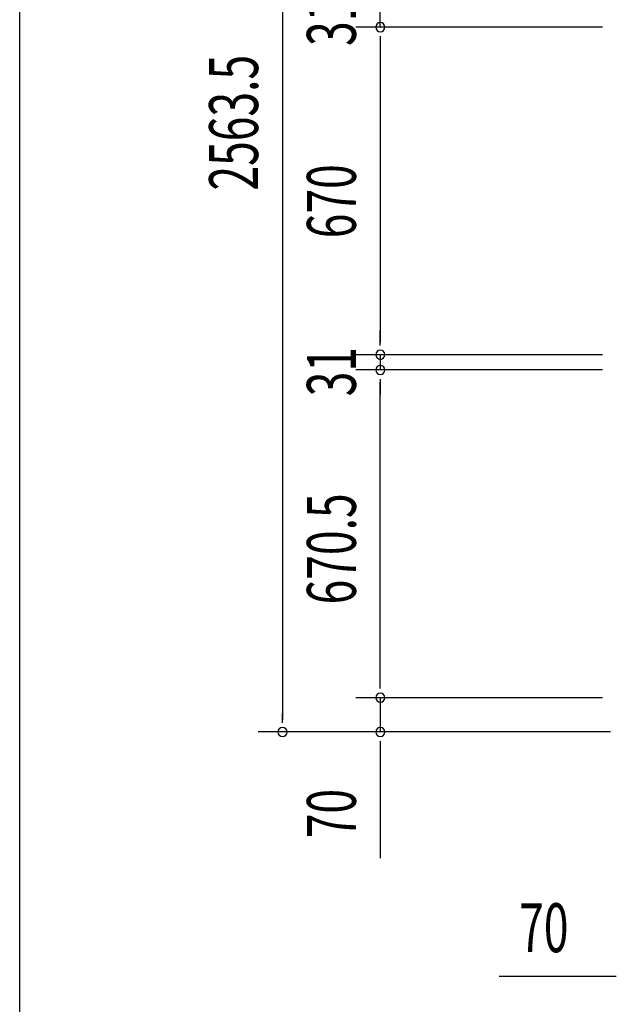
# Model space of a CAD drawing. Extents: x 543 to 20478, y 184 to 14052.
# Drawn here: x 543 to 1763, y 4185 to 6199 of the extents above; entities that cross this region are included whole.
import ezdxf

# ---------------------------------------------------------------- set-up
doc = ezdxf.new("R2010")
doc.units = 0
doc.header["$LTSCALE"] = 50
doc.header["$MEASUREMENT"] = 0
doc.layers.add('SUNPOU', color=4, linetype='CONTINUOUS')
doc.layers.add('WAKUSEN-01', color=50, linetype='CONTINUOUS')
doc.styles.add('00', font='ROMANS', dxfattribs={"width": 0.666667, "bigfont": 'BIGFONT'})

msp = doc.modelspace()

# ---------------------------------------------------------------- linework, layer by layer
at = {"layer": 'SUNPOU'}
for p, q in [((1079.9, 7280.9), (1079.9, 4767.4)), ((1279.9, 6183.9), (1279.9, 6214.9)), ((1734.1, 6183.9), (1229.9, 6183.9)), ((1734.1, 6183.9), (1229.9, 6183.9)), ((1279.9, 6165.2), (1279.9, 6146.4)), ((1279.9, 6165.2), (1279.9, 6146.4)), ((1279.9, 6158.9), (1279.9, 6133.9)), ((1279.9, 6158.9), (1279.9, 5538.9)), ((1279.9, 5538.9), (1279.9, 5563.9)), ((1279.9, 5532.7), (1279.9, 5551.4)), ((1279.9, 5532.7), (1279.9, 5551.4)), ((1734.1, 5513.9), (1229.9, 5513.9)), ((1734.1, 5513.9), (1229.9, 5513.9)), ((1279.9, 5513.9), (1279.9, 5482.9)), ((1734.1, 5482.9), (1229.9, 5482.9)), ((1734.1, 5482.9), (1229.9, 5482.9)), ((1279.9, 5464.2), (1279.9, 5445.4)), ((1279.9, 5464.2), (1279.9, 5445.4)), ((1279.9, 4837.4), (1279.9, 5457.9)), ((1279.9, 5457.9), (1279.9, 5432.9)), ((1279.9, 4837.4), (1279.9, 4862.4)), ((1279.9, 4831.2), (1279.9, 4849.9)), ((1279.9, 4831.2), (1279.9, 4849.9)), ((1734.1, 4812.4), (1229.9, 4812.4)), ((1734.1, 4812.4), (1229.9, 4812.4)), ((1279.9, 4812.4), (1279.9, 4742.4)), ((1079.9, 4761.2), (1079.9, 4779.9)), ((1750.8, 4742.4), (1029.9, 4742.4)), ((1750.8, 4742.4), (1229.9, 4742.4)), ((1279.9, 4723.7), (1279.9, 4704.9)), ((1279.9, 4717.4), (1279.9, 4484.5)), ((1756.3, 4242), (1523.3, 4242)), ((1762.5, 4242), (1743.8, 4242))]:
    msp.add_line(p, q, dxfattribs=at)
for centre, start, end in [((1279.9, 6183.9), 90, 270), ((1279.9, 6183.9), 90, 270), ((1279.9, 6183.9), 270, 90), ((1279.9, 6183.9), 270, 90), ((1279.9, 5513.9), 90, 270), ((1279.9, 5513.9), 90, 270), ((1279.9, 5513.9), 270, 90), ((1279.9, 5513.9), 270, 90), ((1279.9, 5482.9), 90, 270), ((1279.9, 5482.9), 90, 270), ((1279.9, 5482.9), 270, 90), ((1279.9, 5482.9), 270, 90), ((1279.9, 4812.4), 90, 270), ((1279.9, 4812.4), 90, 270), ((1279.9, 4812.4), 270, 90), ((1279.9, 4812.4), 270, 90), ((1079.9, 4742.4), 90, 270), ((1079.9, 4742.4), 270, 90), ((1279.9, 4742.4), 90, 270), ((1279.9, 4742.4), 270, 90)]:
    msp.add_arc(centre, 9.38, start, end, dxfattribs=at)
at = {"layer": 'WAKUSEN-01'}
msp.add_line((542.5, 517.5), (542.5, 14052.5), dxfattribs=at)

# ---------------------------------------------------------------- texts
at = {"layer": 'SUNPOU', "style": '00', "width": 0.666667}
for s, p in [('31', (1229.9, 6145.4)), ('2563.5', (1029.9, 5849.6)), ('670', (1229.9, 5752.1)), ('31', (1229.9, 5428.9)), ('670.5', (1229.9, 5003.2)), ('70', (1229.9, 4524.9))]:
    msp.add_text(s, height=100, rotation=90, dxfattribs=at).set_placement(p)
msp.add_text('70', height=100, dxfattribs=at).set_placement((1563.8, 4292))

doc.saveas('drawing.dxf')
